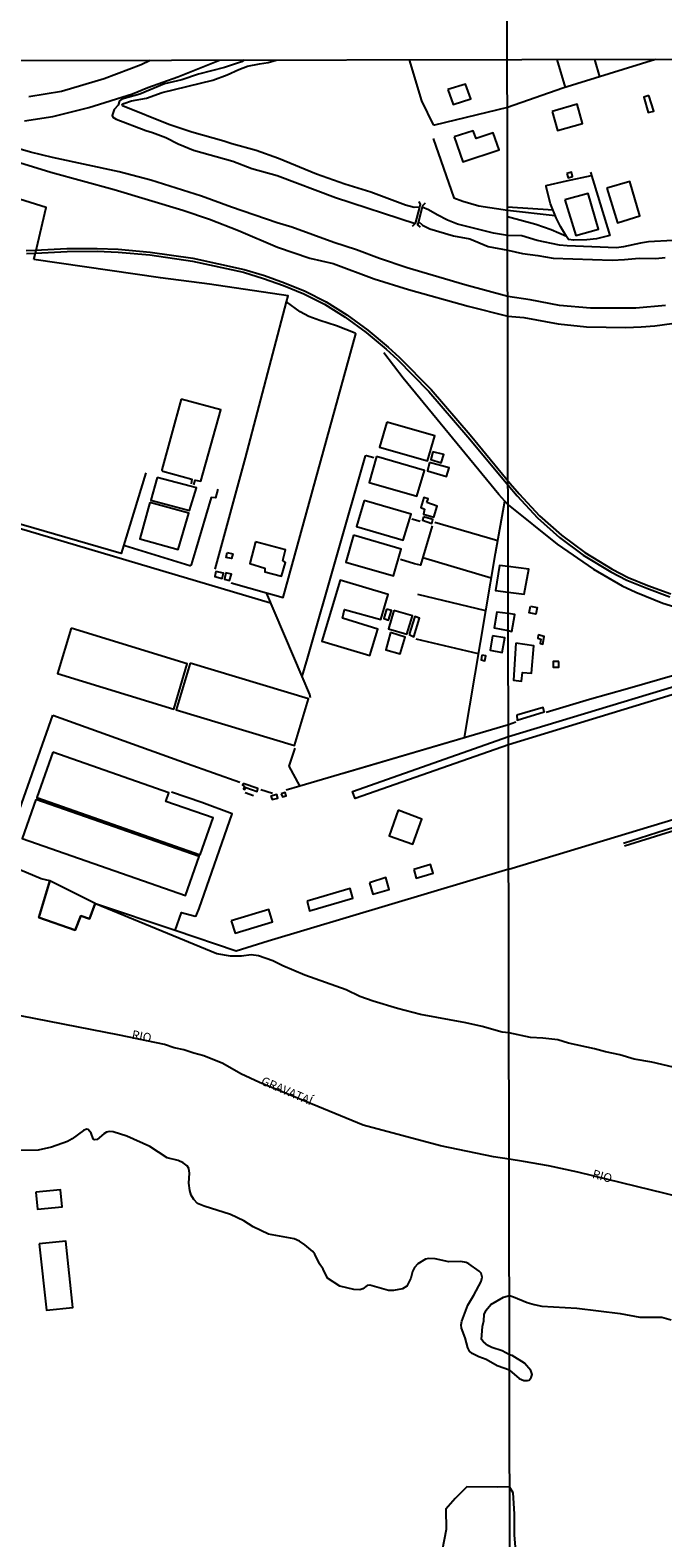
# Model space of a CAD drawing. Units: millimetres. Extents: x 180692 to 183110, y 1682592 to 1685368.
# Drawn here: x 182005 to 182188, y 1683277 to 1683712 of the extents above; entities that cross this region are included whole.
import ezdxf
from ezdxf.enums import TextEntityAlignment as Align

# ---------------------------------------------------------------- set-up
doc = ezdxf.new("R2010")
doc.units = ezdxf.units.MM
doc.header["$MEASUREMENT"] = 0
for name, color, linetype in [('V-BANHADO', 102, 'Continuous'), ('V-BITOLA_NORMAL', 6, 'Continuous'), ('V-CANAL', 130, 'Continuous'), ('V-EDIFICACAO', 7, 'Continuous'), ('V-LIMITE', 6, 'Continuous'), ('V-LOTE', 10, 'Continuous'), ('V-NOME_DOS_LOGRADOUROS', 7, 'Continuous'), ('V-PONTE_VIADUTO_PASSARELA', 2, 'Continuous'), ('V-REFERENCIA', 2, 'Continuous'), ('V-RIO', 71, 'Continuous'), ('V-TESTADA', 200, 'Continuous'), ('X-LIMITE_1000', 7, 'Continuous')]:
    doc.layers.add(name, color=color, linetype=linetype)

msp = doc.modelspace()

# ---------------------------------------------------------------- linework, layer by layer
at = {"layer": 'V-BANHADO'}
msp.add_lwpolyline([(182145.8, 1683268.49), (182145.07, 1683277.43), (182145.07, 1683283.57), (182144.66, 1683289.61), (182143.66, 1683291.39), (182143.66, 1683291.39), (182140.27, 1683291.24), (182131.33, 1683291.34), (182127.91, 1683288.05), (182125.24, 1683284.89), (182125.35, 1683279.07), (182124.2, 1683273.08)], dxfattribs=at)
at = {"layer": 'V-BITOLA_NORMAL'}
for points in [[(182004.05, 1683648.64), (182006.63, 1683648.78), (182015.8, 1683649.26), (182024.5, 1683649.29), (182030.61, 1683649.07), (182039.87, 1683648.24), (182052.19, 1683646.43), (182066.98, 1683643.2), (182072.81, 1683641.42), (182078.67, 1683639.38), (182084.59, 1683636.9), (182090.63, 1683633.87), (182096.67, 1683630.12), (182102.7, 1683625.68), (182108.55, 1683620.77), (182111.72, 1683617.84), (182120.95, 1683608.52), (182132.24, 1683595.39), (182143.85, 1683581.37), (182146.45, 1683578.33), (182152.3, 1683572.03), (182158.64, 1683566.38), (182165.33, 1683561.36), (182173.3, 1683556.57), (182177.86, 1683554.16), (182183.56, 1683551.89), (182190.23, 1683549.41)], [(182004.12, 1683647.79), (182006.68, 1683647.93), (182015.82, 1683648.41), (182024.49, 1683648.44), (182030.56, 1683648.22), (182039.77, 1683647.4), (182052.04, 1683645.59), (182066.76, 1683642.38), (182072.55, 1683640.61), (182078.37, 1683638.59), (182084.23, 1683636.13), (182090.21, 1683633.13), (182096.19, 1683629.42), (182102.17, 1683625.01), (182107.99, 1683620.13), (182111.13, 1683617.23), (182120.32, 1683607.94), (182131.59, 1683594.84), (182143.2, 1683580.82), (182145.81, 1683577.76), (182151.7, 1683571.42), (182158.1, 1683565.72), (182164.85, 1683560.65), (182172.88, 1683555.83), (182177.5, 1683553.39), (182183.25, 1683551.1), (182189.96, 1683548.6)], [(182458.47, 1683555.67), (182442.8, 1683551.24), (182432.87, 1683548.64), (182416.98, 1683545.14), (182401.31, 1683542.46), (182385.84, 1683539.36), (182362.76, 1683533.36), (182356.46, 1683531.45), (182339.02, 1683526.21), (182296.79, 1683513.53), (182238.21, 1683496.25), (182214.12, 1683488.8), (182188.61, 1683481.14), (182176.57, 1683477.32)], [(182458.71, 1683554.85), (182443.02, 1683550.42), (182433.07, 1683547.81), (182417.14, 1683544.31), (182401.47, 1683541.62), (182386.03, 1683538.53), (182362.99, 1683532.54), (182356.71, 1683530.64), (182339.26, 1683525.4), (182297.03, 1683512.72), (182238.46, 1683495.44), (182214.37, 1683487.99), (182188.86, 1683480.33), (182176.83, 1683476.51)]]:
    msp.add_lwpolyline(points, dxfattribs=at)
at = {"layer": 'V-CANAL'}
for points in [[(182067.02, 1683703.69), (182066.2, 1683703.18), (182061.28, 1683701.6), (182053.83, 1683699.68), (182048.95, 1683697.96), (182043.94, 1683696.87), (182036.85, 1683693.84), (182031.63, 1683692.4), (182030.95, 1683691.95), (182030.57, 1683690.72), (182029.39, 1683689.45), (182028.82, 1683687.73), (182029.07, 1683687.22), (182029.97, 1683686.66), (182038.57, 1683683.34), (182040.5, 1683682.82), (182044.33, 1683681.31), (182047.95, 1683679.49), (182052.3, 1683677.71), (182063.74, 1683674.45), (182069.23, 1683672.36), (182076.49, 1683670.32), (182093.38, 1683664.03), (182116.34, 1683656.44)], [(182117.58, 1683661.17), (182116.11, 1683661.14), (182113.54, 1683661.78), (182103.52, 1683665.51), (182096.05, 1683667.81), (182087.9, 1683670.75), (182076.91, 1683675.28), (182070.44, 1683677.62), (182063.46, 1683679.46), (182061.15, 1683680.26), (182051.88, 1683682.88), (182045.25, 1683685.06), (182031.83, 1683690.45), (182031.69, 1683690.85), (182032.21, 1683691.2), (182034.44, 1683691.92), (182038.76, 1683692.66), (182043.31, 1683694.31), (182057.92, 1683697.93), (182062.09, 1683699.45), (182065.43, 1683700.99), (182067.97, 1683701.92), (182071.36, 1683702.67), (182073.91, 1683703.04), (182076.18, 1683703.7)], [(182190.76, 1683651.53), (182183.79, 1683651.16), (182181.49, 1683650.84), (182176.59, 1683649.71), (182174.53, 1683649.47), (182160.24, 1683649.98), (182158.03, 1683650.22), (182151.58, 1683651.58), (182147.19, 1683652.94), (182143.08, 1683652.99), (182139, 1683653.71), (182128.59, 1683656.29), (182125.69, 1683657.49), (182122.68, 1683658.96), (182120.23, 1683660.4), (182118.36, 1683661.22)], [(182117.32, 1683657.09), (182118.49, 1683655.98), (182120.56, 1683654.9), (182127.46, 1683652.94), (182132.12, 1683652.03), (182137.49, 1683649.85), (182143.09, 1683648.82), (182147.38, 1683647.79), (182151.82, 1683647.27), (182156.21, 1683646.49), (182173.31, 1683645.93), (182176.83, 1683646.03), (182181.1, 1683646.44), (182185.9, 1683646.41), (182188.61, 1683646.63)]]:
    msp.add_lwpolyline(points, dxfattribs=at)
at = {"layer": 'V-EDIFICACAO'}
for points in [[(182125.81, 1683695.17), (182127.31, 1683690.92), (182132.45, 1683692.49), (182130.95, 1683696.79), (182125.81, 1683695.17)], [(182155.91, 1683688.86), (182157.49, 1683683.32), (182164.71, 1683685.4), (182163.19, 1683690.94), (182155.91, 1683688.86)], [(182183.85, 1683693.47), (182182.4, 1683692.97), (182183.65, 1683688.54), (182185.27, 1683688.97), (182183.85, 1683693.47)], [(182127.59, 1683681.55), (182130.09, 1683674.32), (182140.59, 1683677.73), (182138.92, 1683682.68), (182134, 1683681.09), (182133.1, 1683683.23), (182127.59, 1683681.55)], [(182160.16, 1683670.95), (182160.55, 1683669.71), (182161.81, 1683670.03), (182161.49, 1683671.27), (182160.16, 1683670.95)], [(182171.73, 1683666.65), (182174.84, 1683656.7), (182174.84, 1683656.7), (182181.27, 1683658.7), (182178.4, 1683668.6), (182171.73, 1683666.65)], [(182159.59, 1683663.31), (182162.73, 1683653), (182169.35, 1683654.89), (182166.38, 1683665.13), (182159.59, 1683663.31)], [(182108.21, 1683599.1), (182106.07, 1683591.84), (182119.92, 1683587.9), (182122.07, 1683595.12), (182108.21, 1683599.1)], [(182121.45, 1683590.53), (182120.86, 1683588.23), (182123.84, 1683587.32), (182124.62, 1683589.68), (182121.45, 1683590.53)], [(182105.24, 1683589.15), (182103.05, 1683581.61), (182116.84, 1683577.66), (182119.07, 1683585.11), (182105.24, 1683589.15)], [(182120.49, 1683587.44), (182119.93, 1683585), (182125.43, 1683583.4), (182126.15, 1683585.87), (182120.49, 1683587.44)], [(182041.85, 1683583.04), (182040.05, 1683576.57), (182051.19, 1683573.55), (182053.18, 1683580.06), (182041.85, 1683583.04)], [(182119.75, 1683575.84), (182120.08, 1683576.91), (182118.83, 1683577.3), (182117.96, 1683574.36), (182119.04, 1683573.92), (182118.79, 1683572.49), (182121.74, 1683571.57), (182122.7, 1683574.77), (182119.75, 1683575.84)], [(182039.73, 1683575.83), (182036.8, 1683565.35), (182047.94, 1683562.26), (182050.97, 1683572.8), (182039.73, 1683575.83)], [(182101.65, 1683576.4), (182099.41, 1683568.9), (182112.93, 1683564.94), (182115.21, 1683572.5), (182101.65, 1683576.4)], [(182118.75, 1683571.72), (182118.44, 1683570.72), (182121.23, 1683569.81), (182121.51, 1683570.89), (182118.75, 1683571.72)], [(182070.21, 1683564.45), (182068.61, 1683558.25), (182072.94, 1683556.92), (182072.92, 1683555.82), (182077.78, 1683554.59), (182078.9, 1683558.51), (182078.15, 1683559.05), (182078.9, 1683562.21), (182070.21, 1683564.45)], [(182098.58, 1683566.39), (182096.36, 1683558.63), (182110.08, 1683554.65), (182112.34, 1683562.41), (182098.58, 1683566.39)], [(182062.11, 1683561.44), (182063.67, 1683561.06), (182063.32, 1683559.62), (182061.76, 1683560), (182062.11, 1683561.44)], [(182058.83, 1683555.87), (182058.48, 1683554.48), (182060.59, 1683553.92), (182060.99, 1683555.43), (182058.83, 1683555.87)], [(182061.7, 1683555.55), (182061.25, 1683553.68), (182062.77, 1683553.3), (182063.28, 1683555.16), (182061.7, 1683555.55)], [(182143.25, 1683549.96), (182147.87, 1683549.4), (182149.16, 1683556.61), (182143.24, 1683557.37), (182140.69, 1683557.69), (182139.54, 1683550.44)], [(182095.42, 1683542.43), (182095.97, 1683544.91), (182106.46, 1683542.05), (182108.61, 1683549.29), (182094.67, 1683553.45), (182089.4, 1683535.78), (182103.24, 1683531.62), (182105.55, 1683539.25), (182095.42, 1683542.43)], [(182108.05, 1683545.02), (182107.28, 1683542.34), (182108.64, 1683541.86), (182109.54, 1683544.64), (182108.05, 1683545.02)], [(182110.22, 1683544.64), (182108.69, 1683539.35), (182113.94, 1683537.78), (182115.59, 1683543.06), (182110.22, 1683544.64)], [(182114.67, 1683537.67), (182116, 1683537.07), (182117.64, 1683542.41), (182116.25, 1683542.87), (182114.67, 1683537.67)], [(182143.26, 1683538.81), (182144.32, 1683538.61), (182145.17, 1683543.47), (182143.26, 1683543.76), (182139.98, 1683544.2), (182139.23, 1683539.62)], [(182149.64, 1683545.91), (182151.59, 1683545.54), (182151.21, 1683543.56), (182149.27, 1683543.93), (182149.64, 1683545.91)], [(182017.03, 1683539.49), (182013.08, 1683526.4), (182046.64, 1683516.16), (182050.56, 1683529.19), (182017.03, 1683539.49)], [(182109.23, 1683538.28), (182107.85, 1683533.28), (182111.99, 1683532.12), (182113.46, 1683536.97), (182109.23, 1683538.28)], [(182151.88, 1683537.56), (182151.76, 1683536.62), (182152.64, 1683536.31), (182152.52, 1683535.11), (182153.24, 1683534.92), (182153.6, 1683537.14), (182151.88, 1683537.56)], [(182138.68, 1683537.28), (182138.05, 1683533.16), (182141.48, 1683532.48), (182142.25, 1683536.76), (182138.68, 1683537.28)], [(182145.49, 1683535.15), (182144.77, 1683524.5), (182147.04, 1683524.26), (182147.39, 1683526.68), (182149.98, 1683526.55), (182150.69, 1683534.46), (182145.49, 1683535.15)], [(182051.35, 1683529.41), (182047.35, 1683515.91), (182081.56, 1683505.62), (182085.53, 1683519.11), (182051.35, 1683529.41)], [(182135.59, 1683531.7), (182135.4, 1683530.42), (182136.49, 1683530.12), (182136.79, 1683531.55), (182135.59, 1683531.7)], [(182157.85, 1683529.87), (182156.22, 1683529.87), (182156.22, 1683528.22), (182157.85, 1683528.22), (182157.85, 1683529.87)], [(182145.69, 1683514.36), (182145.82, 1683512.99), (182153.61, 1683515.34), (182153.31, 1683516.57), (182145.69, 1683514.36)], [(182011.71, 1683503.65), (182007.11, 1683490.64), (182054.26, 1683474.03), (182054.26, 1683474.03), (182058.02, 1683484.75), (182044.33, 1683489.41), (182044.33, 1683489.41), (182045.24, 1683491.99), (182011.71, 1683503.65)], [(182066.65, 1683494.64), (182066.48, 1683494.17), (182067.11, 1683493.78), (182066.81, 1683493.06), (182067.16, 1683492.91), (182067.43, 1683493.49), (182070.69, 1683492.33), (182070.92, 1683493.17), (182066.65, 1683494.64)], [(182006.83, 1683489.98), (182002.9, 1683478.77), (182049.99, 1683462.31), (182054.02, 1683473.56), (182006.83, 1683489.98)], [(182074.67, 1683491.02), (182075.03, 1683489.99), (182076.73, 1683490.44), (182076.44, 1683491.47), (182074.67, 1683491.02)], [(182077.7, 1683491.68), (182078.05, 1683490.76), (182079.12, 1683491.04), (182078.79, 1683492.05), (182077.7, 1683491.68)], [(182111.46, 1683486.92), (182108.82, 1683479.56), (182115.65, 1683477.09), (182118.27, 1683484.35), (182111.46, 1683486.92)], [(182115.95, 1683469.74), (182116.62, 1683467.29), (182121.56, 1683468.74), (182120.84, 1683471.22), (182115.95, 1683469.74)], [(182023.93, 1683459.96), (182010.8, 1683466.49), (182007.67, 1683455.96), (182018.13, 1683452.22), (182019.76, 1683456.35), (182022.35, 1683455.54)], [(182085.2, 1683460.59), (182085.81, 1683457.88), (182098.36, 1683461.53), (182098.36, 1683461.53), (182097.55, 1683464.33), (182085.2, 1683460.59)], [(182103.14, 1683465.96), (182104.13, 1683462.64), (182108.87, 1683464.04), (182107.93, 1683467.44), (182103.14, 1683465.96)], [(182063.25, 1683454.93), (182064.34, 1683451.42), (182075.2, 1683454.7), (182074.06, 1683458.2), (182063.25, 1683454.93)], [(182006.83, 1683376.5), (182007.32, 1683371.61), (182014.41, 1683372.31), (182013.94, 1683377.2), (182006.83, 1683376.5)], [(182007.76, 1683361.62), (182009.86, 1683342.39), (182017.47, 1683343.25), (182015.49, 1683362.37), (182007.76, 1683361.62)]]:
    msp.add_lwpolyline(points, close=True, dxfattribs=at)
at = {"layer": 'V-LIMITE'}
msp.add_lwpolyline([(182192.96, 1683375.13), (182163.35, 1683382.27), (182154.87, 1683384.1), (182147.65, 1683385.41), (182143.51, 1683386.09), (182139.01, 1683386.7), (182123.68, 1683389.9), (182101.38, 1683395.93), (182071.39, 1683408.27), (182066.05, 1683410.75), (182060.79, 1683413.71), (182055.29, 1683415.93), (182052.4, 1683416.67), (182049.59, 1683417.67), (182046.76, 1683418.29), (182043.96, 1683419.17), (182030.99, 1683421.95), (181998.38, 1683428.31)], dxfattribs=at)
at = {"layer": 'V-LOTE'}
for points in [[(182143.02, 1683689.98), (182121.95, 1683684.88), (182121.63, 1683684.97), (182118.26, 1683691.94), (182114.69, 1683703.76)], [(182185.77, 1683703.88), (182159.04, 1683695.59), (182143.02, 1683689.98)], [(182157.32, 1683703.83), (182159.67, 1683695.79)], [(182169.67, 1683698.89), (182168.22, 1683703.85)], [(182121.55, 1683681.03), (182127.55, 1683663.94), (182130.14, 1683662.94), (182134.77, 1683661.54), (182143.07, 1683660.36)], [(182006.68, 1683647.93), (182009.8, 1683661.1), (181970.89, 1683673.2), (181967.91, 1683672.31)], [(182160.11, 1683652.72), (182158.33, 1683655.58), (182157.08, 1683658.12), (182155.48, 1683662.17), (182154.16, 1683667.03), (182154.17, 1683667.49), (182160.12, 1683668.81)], [(182167.03, 1683671.3), (182172.61, 1683652.97), (182168.79, 1683652.09), (182165.98, 1683651.74), (182162.11, 1683651.69), (182160.62, 1683651.9), (182160.11, 1683652.72)], [(182160.12, 1683668.81), (182167.31, 1683670.37)], [(182156.19, 1683660.37), (182143.07, 1683661.22)], [(182143.07, 1683660.36), (182156.83, 1683658.75)], [(182160.11, 1683652.72), (182155.66, 1683654.62), (182151.22, 1683656.15), (182143.07, 1683658.37)], [(182006.24, 1683646.05), (182006.68, 1683647.93)], [(182079.24, 1683633.82), (182079.72, 1683635.62), (182056.99, 1683638.99), (182042.84, 1683640.82), (182006.24, 1683646.05)], [(182058.64, 1683556.61), (182067.35, 1683588.8), (182079.24, 1683633.82)], [(182075.14, 1683549.22), (182078.23, 1683548.39), (182099.21, 1683624.55), (182099.01, 1683624.82), (182093.68, 1683626.92), (182088.8, 1683628.45), (182085.68, 1683629.65), (182083.11, 1683630.97), (182079.24, 1683633.82)], [(182140.53, 1683578.16), (182112.91, 1683611.77), (182107.35, 1683619.13)], [(182038.56, 1683584.38), (182031.45, 1683561.08), (181958.02, 1683582.37), (181958.93, 1683587.53), (181936.05, 1683594.37), (181932.01, 1683598.65), (181929.67, 1683601.46), (181932.61, 1683603.86)], [(182048.79, 1683605.67), (182043.18, 1683585.25), (182043.47, 1683584.92), (182051.9, 1683582.59), (182051.65, 1683581.29)], [(182052.4, 1683580.98), (182052.8, 1683582.3), (182054.45, 1683581.98), (182060.2, 1683602.63), (182048.79, 1683605.67)], [(181929.32, 1683602.14), (181928.69, 1683601.73), (181929.3, 1683599.62), (181930.01, 1683598.09), (181931.81, 1683595.75), (181934.1, 1683594.01), (181936.65, 1683592.89), (181948.56, 1683589.56), (181957.7, 1683586.82), (181958.13, 1683586.36), (181958.41, 1683585.63), (181957.33, 1683582.96), (181957.15, 1683582.07), (181957.42, 1683581.58), (181957.92, 1683581.28), (181980.22, 1683574.87), (182074.62, 1683546.87)], [(182083.69, 1683525.57), (182085.28, 1683530.74), (182101.98, 1683589.35), (182102.27, 1683589.44), (182104.39, 1683588.87)], [(182059.34, 1683579.69), (182058.71, 1683577.18), (182057.41, 1683577.34), (182053.11, 1683562.68)], [(182142.26, 1683576.22), (182140.53, 1683578.16)], [(182136.76, 1683544.55), (182139.53, 1683561.07), (182142.26, 1683576.22)], [(182143.21, 1683575.16), (182142.26, 1683576.22)], [(182143.21, 1683575.16), (182157.38, 1683563.83), (182167.91, 1683556.54), (182176.17, 1683551.79), (182180.06, 1683549.93), (182187.91, 1683546.79), (182192.58, 1683545.29), (182199.14, 1683543.68), (182207.17, 1683542.36), (182217.74, 1683536.98), (182220.77, 1683534.54)], [(182121.25, 1683569.15), (182117.93, 1683557.76), (182116.16, 1683558.13), (182112.1, 1683559.38)], [(182117.86, 1683570.32), (182115.45, 1683571.01)], [(182140.2, 1683564.79), (182122.03, 1683570.1)], [(182053.11, 1683562.68), (182051.68, 1683557.85), (182051.24, 1683557.59), (182032.55, 1683563.3)], [(182138.33, 1683553.94), (182118.54, 1683559.84)], [(182063.18, 1683552.63), (182073.47, 1683549.7)], [(182083.69, 1683525.57), (182073.47, 1683549.7)], [(182073.47, 1683549.7), (182075.14, 1683549.22)], [(182136.76, 1683544.55), (182117.13, 1683549.26)], [(182130.61, 1683507.92), (182136.76, 1683544.55)], [(182134.66, 1683532.08), (182116.66, 1683536.4)], [(182177.7, 1683522.1), (182220.77, 1683534.54)], [(182086.14, 1683519.43), (182085.9, 1683520.34), (182083.69, 1683525.57)], [(182143.38, 1683469.88), (182198.08, 1683486.43), (182247.7, 1683501.09), (182338.4, 1683528.19), (182338.75, 1683527.12)], [(182166.75, 1683519.04), (182177.7, 1683522.1)], [(182154.17, 1683515.22), (182166.75, 1683519.04)], [(181996.72, 1683471.72), (182011.72, 1683514.38)], [(182011.72, 1683514.38), (182050.52, 1683500.38), (182065.75, 1683495.06)], [(182083.01, 1683493.93), (182143.31, 1683511.65)], [(182143.31, 1683511.65), (182145.49, 1683512.49)], [(182083.01, 1683493.93), (182079.97, 1683499.61), (182081.68, 1683504.85)], [(182047.07, 1683452.11), (182048.92, 1683457.35), (182052.83, 1683456.27), (182053.12, 1683456.44), (182053.98, 1683458.54), (182063.54, 1683485.86), (182054.72, 1683489.14), (182046.03, 1683492.13)], [(182067.3, 1683492), (182069.67, 1683491.19)], [(182071.78, 1683492.95), (182075.14, 1683491.84)], [(182079.06, 1683492.77), (182083.01, 1683493.93)], [(182143.38, 1683469.88), (182073.89, 1683449.08), (182064.66, 1683446.16), (182047.07, 1683452.11)], [(182047.07, 1683452.11), (182024.06, 1683459.9)]]:
    msp.add_lwpolyline(points, dxfattribs=at)
at = {"layer": 'V-PONTE_VIADUTO_PASSARELA'}
for points in [[(182117.4, 1683662.84), (182117.78, 1683661.95), (182117.58, 1683661.17), (182116.34, 1683656.44), (182116.32, 1683656.37), (182115.52, 1683655.64)], [(182119.28, 1683662.32), (182118.45, 1683661.59), (182118.36, 1683661.22), (182117.32, 1683657.09), (182117.07, 1683656.08), (182117.78, 1683655.44)]]:
    msp.add_lwpolyline(points, dxfattribs=at)
at = {"layer": 'V-REFERENCIA'}
for points in [[(182003.48, 1683686.11), (182011.73, 1683687.45), (182022.08, 1683690.02), (182034.76, 1683693.93), (182039.19, 1683695.77), (182047.82, 1683698.91), (182059.89, 1683703.67)], [(182004.74, 1683693.16), (182014.17, 1683694.75), (182026.54, 1683698.42), (182037.26, 1683702.43), (182039.81, 1683703.64)], [(182188.67, 1683632.83), (182180.1, 1683632.01), (182167.03, 1683632.01), (182158.1, 1683632.76), (182149.54, 1683634.41), (182143.11, 1683635.41), (182130.67, 1683638.77), (182114.07, 1683643.65), (182106.09, 1683646.38), (182099.45, 1683648.86), (182092.88, 1683651.01), (182080.74, 1683655.43), (182076.48, 1683656.65), (182063.29, 1683661.21), (182054.68, 1683664.38), (182040.02, 1683668.96), (182030.9, 1683671.37), (182011.59, 1683675.6), (182005.29, 1683677.14), (181999.29, 1683678.85)], [(182000.8, 1683674.48), (182011.18, 1683671.3), (182029.38, 1683666.34), (182049.25, 1683660.31), (182056.97, 1683657.71), (182065.37, 1683654.46), (182076.64, 1683649.62), (182085.98, 1683646.51), (182092.73, 1683644.94), (182104.48, 1683640.45), (182114.48, 1683637.39), (182131.64, 1683632.63), (182143.12, 1683629.71), (182147.73, 1683629.27), (182157.72, 1683627.46), (182165.89, 1683626.59), (182177.18, 1683626.42), (182181.67, 1683626.64), (182185.61, 1683626.87), (182197.51, 1683628.52)], [(182462.6, 1683599.55), (182452.93, 1683596.96), (182373.44, 1683573.46), (182365.7, 1683571.37), (182350.2, 1683566.73), (182235.15, 1683533.46), (182225.1, 1683530.37), (182194.03, 1683521.35), (182143.32, 1683505.77), (182099.05, 1683490.26), (182098.68, 1683491.27), (182098.28, 1683492.36), (182143.31, 1683508.19), (182213.29, 1683529.4), (182259.75, 1683542.82), (182269.8, 1683545.92), (182280.11, 1683548.71), (182284.05, 1683549.96), (182315.79, 1683559.06), (182406.95, 1683585.88), (182512.84, 1683616.63)]]:
    msp.add_lwpolyline(points, dxfattribs=at)
at = {"layer": 'V-RIO'}
for points in [[(182190.86, 1683412.63), (182184.74, 1683414.1), (182179.62, 1683414.99), (182175.5, 1683416.21), (182171.34, 1683417.1), (182168.15, 1683417.97), (182160.66, 1683419.55), (182157.58, 1683420.57), (182153.25, 1683421.07), (182149.64, 1683421.26), (182143.45, 1683422.54), (182141.52, 1683422.79), (182135.69, 1683424.4), (182130.99, 1683425.51), (182117.9, 1683427.85), (182111.24, 1683429.6), (182104.2, 1683431.7), (182100.41, 1683433.12), (182096.45, 1683434.98), (182084.53, 1683439.25), (182078.19, 1683441.95), (182075.28, 1683443.38), (182071.07, 1683444.88), (182069.04, 1683445.11), (182066.18, 1683444.74), (182063.04, 1683444.77), (182059.06, 1683445.45), (182024.06, 1683459.9), (182023.93, 1683459.96), (182022.35, 1683455.54), (182019.76, 1683456.35), (182018.13, 1683452.22), (182007.67, 1683455.96), (182010.8, 1683466.49), (182008.31, 1683467.06), (182000.39, 1683470.43)], [(182143.61, 1683325.09), (182140.02, 1683326.31), (182136.87, 1683328.14), (182134.73, 1683328.94), (182132.85, 1683329.89), (182132.05, 1683330.62), (182131.59, 1683331.52), (182130.83, 1683334.47), (182129.8, 1683337.19), (182129.7, 1683338.19), (182129.84, 1683339.22), (182131.54, 1683343.85), (182133.36, 1683346.79), (182135.46, 1683350.7), (182135.72, 1683352.01), (182135.44, 1683353.17), (182134.89, 1683353.74), (182131.83, 1683355.85), (182131.07, 1683356.21), (182129.57, 1683356.52), (182126.06, 1683356.36), (182122.15, 1683357.29), (182120.25, 1683357.39), (182119.34, 1683357.21), (182117.13, 1683355.8), (182116.19, 1683354.81), (182115.58, 1683353.61), (182115.1, 1683351.66), (182114, 1683349.36), (182112.69, 1683348.61), (182110.13, 1683348.08), (182108.69, 1683348.15), (182103.25, 1683349.65), (182102.53, 1683349.57), (182101.3, 1683348.56), (182100.41, 1683348.34), (182098.61, 1683348.45), (182094.62, 1683349.34), (182091.06, 1683351.72), (182089.76, 1683354.24), (182088.71, 1683355.85), (182087.35, 1683358.61), (182086.77, 1683359.41), (182084.5, 1683361.34), (182082.96, 1683362.35), (182081.4, 1683363.02), (182073.98, 1683364.42), (182069.58, 1683366.48), (182066.9, 1683368.22), (182063.01, 1683370.09), (182055.39, 1683372.45), (182053.52, 1683373.24), (182052.39, 1683374.42), (182051.71, 1683375.71), (182051.26, 1683377), (182051.02, 1683379.15), (182051.22, 1683382.07), (182050.97, 1683383.37), (182050.55, 1683384.19), (182049.37, 1683385.06), (182047.87, 1683385.73), (182044.75, 1683386.49), (182039.7, 1683389.72), (182033.1, 1683392.69), (182029.12, 1683393.99), (182028, 1683394.04), (182027.21, 1683393.84), (182026.46, 1683393.41), (182024.51, 1683391.79), (182023.73, 1683391.68), (182023.36, 1683391.93), (182022.78, 1683393.57), (182021.96, 1683394.69), (182021.47, 1683394.76), (182020.54, 1683394.39), (182017.25, 1683391.92), (182015.92, 1683391.2), (182011.34, 1683389.52), (182007.47, 1683388.63), (181995.95, 1683388.51)], [(182143.6, 1683329.57), (182141.49, 1683330.68), (182138.56, 1683331.66), (182137.34, 1683332.23), (182136.08, 1683333.27), (182135.52, 1683333.99), (182135.8, 1683337.72), (182136.22, 1683339.39), (182136.33, 1683341.19), (182136.84, 1683342.41), (182138.25, 1683344.06), (182141.92, 1683346.2), (182143.57, 1683346.63)], [(182143.57, 1683346.63), (182144.82, 1683346.28), (182148.73, 1683344.66), (182150.7, 1683344.06), (182152.93, 1683343.62), (182163.06, 1683343.05), (182175.57, 1683341.43), (182181.29, 1683340.43), (182187.61, 1683340.38), (182190.34, 1683339.67)], [(182143.61, 1683325.09), (182146.41, 1683322.64), (182147.78, 1683322.1), (182148.83, 1683322.06), (182149.25, 1683322.21), (182149.88, 1683322.98), (182150.15, 1683323.88), (182149.74, 1683324.95), (182147.92, 1683327.07), (182144.34, 1683329.3), (182143.6, 1683329.57)]]:
    msp.add_lwpolyline(points, dxfattribs=at)
at = {"layer": 'V-TESTADA'}
for points in [[(182177.7, 1683522.1), (182220.77, 1683534.54)], [(182166.75, 1683519.04), (182177.7, 1683522.1)], [(182154.17, 1683515.22), (182166.75, 1683519.04)], [(182095.62, 1683497.64), (182143.31, 1683511.65)], [(182143.31, 1683511.65), (182145.49, 1683512.49)]]:
    msp.add_lwpolyline(points, dxfattribs=at)
at = {"layer": 'X-LIMITE_1000'}
for p, q in [((182144.78, 1682595.2), (182140.31, 1685366.56)), ((183108.24, 1683705.32), (180695.13, 1683701.38))]:
    msp.add_line(p, q, dxfattribs=at)

# ---------------------------------------------------------------- texts
at = {"layer": 'V-NOME_DOS_LOGRADOUROS'}
for s, rotation, p in [('RIO', 349, (182034.21, 1683420.17)), ('GRAVATAÍ', 337, (182071.32, 1683407.02)), ('RIO', 345, (182167.15, 1683379.95))]:
    msp.add_text(s, height=2.5, rotation=rotation, dxfattribs=at).set_placement(p, align=Align.BOTTOM_LEFT)

doc.saveas('drawing.dxf')
